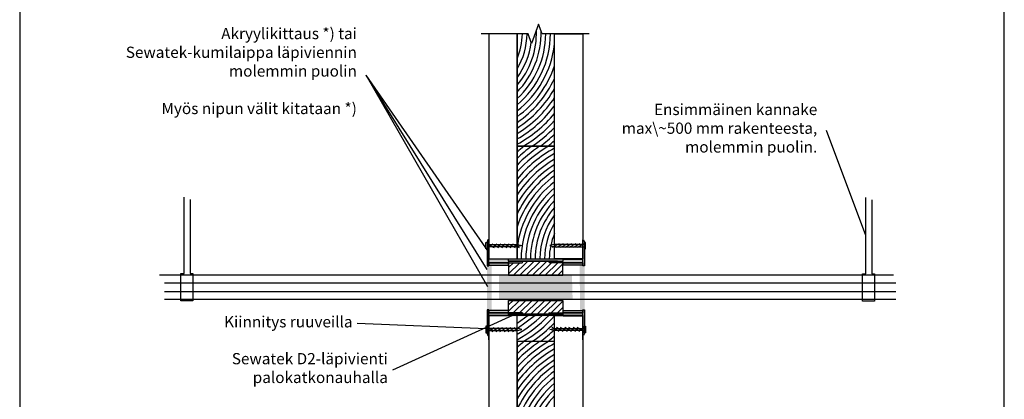
# Model space of a CAD drawing. Units: millimetres. Extents: x -8182 to 2595, y -12029 to -5711.
# Drawn here: x -1202 to -152, y -8929 to -8523 of the extents above; entities that cross this region are included whole.
import ezdxf

# ---------------------------------------------------------------- set-up
doc = ezdxf.new("R2010")
doc.units = ezdxf.units.MM
doc.header["$LTSCALE"] = 5
doc.header["$MEASUREMENT"] = 0
doc.layers.add('Sewatek', color=7, linetype='Continuous')
doc.styles.add('_Teksti leaderit', font='verdana.ttf', dxfattribs={"height": 11})

msp = doc.modelspace()

# ---------------------------------------------------------------- hatches: boundary and pattern name
at = {"layer": 'Sewatek'}
h = msp.add_hatch(color=1, dxfattribs=at)
h.dxf.hatch_style = 1
edge = h.paths.add_edge_path(flags=17)
edge.add_line((-702.59814, -8758.59823), (-703.59814, -8760.59823))
h.paths.add_polyline_path([(-701.59814, -8786.11918), (-701.59814, -8758.59823), (-702.59814, -8758.59823), (-703.59814, -8760.59823), (-703.59819, -8786.09836)])
h.paths.add_polyline_path([(-680.59823, -8780.0856), (-681.09823, -8779.09066), (-701.59814, -8779.09066), (-701.59814, -8782.84824), (-666.09823, -8782.84824), (-665.59823, -8782.34824), (-666.59823, -8781.34824), (-680.59823, -8781.34824), (-680.59823, -8780.09711)])
h = msp.add_hatch(color=1, dxfattribs=at)
h.dxf.hatch_style = 1
h.paths.add_polyline_path([(-622.08973, -8779.09001), (-601.58983, -8779.09001), (-601.58983, -8782.84758), (-637.08973, -8782.84758), (-637.58973, -8782.34758), (-636.58973, -8781.34758), (-622.58973, -8781.34758), (-622.58973, -8780.08494)])
h.paths.add_polyline_path([(-601.58983, -8786.11852), (-599.58977, -8786.0977), (-599.58982, -8760.59757), (-600.58982, -8758.59757), (-601.58982, -8758.59757)])
edge = h.paths.add_edge_path(flags=17)
edge.add_line((-600.58982, -8758.59757), (-599.58982, -8760.59757))
at = {"layer": 'Sewatek', "true_color": 0x939598}
h = msp.add_hatch(color=252, dxfattribs=at)
h.dxf.hatch_style = 1
h.paths.add_polyline_path([(-698.59905, -8833.92571), (-701.60536, -8833.9295), (-701.60536, -8833.18887), (-703.60542, -8833.18885), (-703.61564, -8786.18874), (-701.60517, -8786.20967), (-701.60517, -8785.45566), (-698.535, -8785.45699)])
at = {"layer": 'Sewatek'}
h = msp.add_hatch(color=256, dxfattribs=at)
h.dxf.hatch_style = 1
h.paths.add_polyline_path([(-701.59823, -8782.84308), (-680.59822, -8782.84262), (-680.59822, -8785.34778), (-701.59823, -8785.34824)])
h = msp.add_hatch(color=256, dxfattribs=at)
h.dxf.hatch_style = 1
h.paths.add_polyline_path([(-680.61083, -8779.36349), (-622.61244, -8779.35785), (-622.61244, -8781.39232), (-680.61083, -8781.39797)])
h = msp.add_hatch(dxfattribs=at)
h.set_pattern_fill('ANSI31', color=256, scale=1.5)
h.set_pattern_definition([(45, (-26626.4783, -15134.6107), (-3.36759605, 3.36759605), [])])
h.paths.add_polyline_path([(-636.60443, -8781.45878), (-666.55708, -8781.45237), (-666.09123, -8782.91822), (-680.60152, -8782.91822), (-680.59053, -8796.33031), (-622.59894, -8796.33031), (-622.60993, -8782.91822), (-637.35443, -8782.95878)])
h = msp.add_hatch(color=256, dxfattribs=at)
h.dxf.hatch_style = 1
h.paths.add_polyline_path([(-601.58973, -8782.84242), (-622.58975, -8782.84196), (-622.58974, -8785.34712), (-601.58973, -8785.34758)])
at = {"layer": 'Sewatek', "true_color": 0x939598}
h = msp.add_hatch(color=252, dxfattribs=at)
h.dxf.hatch_style = 1
h.paths.add_polyline_path([(-604.61064, -8833.94576), (-601.60434, -8833.94955), (-601.60434, -8833.20891), (-599.60428, -8833.2089), (-599.59406, -8786.20879), (-601.60453, -8786.22972), (-601.60453, -8785.4757), (-604.6747, -8785.47703)])
at = {"layer": 'Sewatek', "true_color": 0xffffff}
h = msp.add_hatch(color=7, dxfattribs=at)
h.dxf.hatch_style = 1
h.paths.add_polyline_path([(-613.06626, -8795.72618), (-690.74291, -8795.72618), (-690.81229, -8821.72618), (-612.34956, -8821.72618)])
at = {"layer": 'Sewatek'}
h = msp.add_hatch(dxfattribs=at)
h.set_pattern_fill('ANSI31', color=256, scale=1.5)
h.set_pattern_definition([(45, (-26626.4746, -15134.012), (-3.36759605, 3.36759605), [])])
h.paths.add_polyline_path([(-622.69662, -8836.5752), (-637.60443, -8836.45237), (-636.61084, -8837.95237), (-666.58822, -8837.95237), (-666.08822, -8836.45237), (-680.59827, -8836.45237), (-680.58682, -8823.07442), (-622.68263, -8823.07442)])
h = msp.add_hatch(color=1, dxfattribs=at)
h.dxf.hatch_style = 1
h.paths.add_polyline_path([(-666.09823, -8836.34824), (-665.59823, -8836.84824), (-666.59823, -8837.84824), (-680.59823, -8837.84824), (-680.59823, -8839.62068), (-680.59823, -8839.62121), (-701.59838, -8839.62121), (-701.59835, -8836.34824)])
h.paths.add_polyline_path([(-701.59854, -8860.59824), (-701.59833, -8833.09837), (-703.59839, -8833.09836), (-703.59853, -8858.59823), (-702.59854, -8860.59823)])
h = msp.add_hatch(color=256, dxfattribs=at)
h.dxf.hatch_style = 1
h.paths.add_polyline_path([(-701.59823, -8833.84308), (-680.59822, -8833.84262), (-680.59822, -8836.34778), (-701.59823, -8836.34824)])
h = msp.add_hatch(color=256, dxfattribs=at)
h.dxf.hatch_style = 1
h.paths.add_polyline_path([(-680.59233, -8840.03216), (-628.59234, -8840.00014), (-628.59359, -8837.96566), (-680.59359, -8837.99768)])
h = msp.add_hatch(color=1, dxfattribs=at)
h.dxf.hatch_style = 1
h.paths.add_polyline_path([(-637.08973, -8836.34758), (-637.58973, -8836.84758), (-636.58973, -8837.84758), (-622.58973, -8837.84758), (-622.58973, -8839.62002), (-622.58973, -8839.62056), (-601.58958, -8839.62056), (-601.58961, -8836.34758)])
h.paths.add_polyline_path([(-601.58963, -8833.09771), (-599.58958, -8833.0977), (-599.58944, -8858.59757), (-600.58942, -8860.59758), (-601.58942, -8860.59758)])
h = msp.add_hatch(color=256, dxfattribs=at)
h.dxf.hatch_style = 1
h.paths.add_polyline_path([(-601.58973, -8833.84242), (-622.58975, -8833.84196), (-622.58974, -8836.34712), (-601.58973, -8836.34758)])

# ---------------------------------------------------------------- linework, layer by layer
for p, q in [((-1201.98358, -8144.44101), (-1201.98358, -9629.44101)), ((-151.98358, -9629.44101), (-151.98358, -8144.44101)), ((-671.59201, -8538.59066), (-701.59201, -8538.59066)), ((-701.59201, -8538.59066), (-701.59201, -8778.59066)), ((-659.83674, -8538.59066), (-671.59201, -8538.59066)), ((-671.59201, -8538.59066), (-671.59201, -8658.59066)), ((-671.59201, -8778.59066), (-671.59201, -8538.59066)), ((-631.59201, -8538.59066), (-644.83674, -8538.59066)), ((-631.59201, -8658.59066), (-631.59201, -8538.59066)), ((-631.59201, -8778.59066), (-631.59201, -8538.59066)), ((-631.59201, -8538.59066), (-601.59201, -8538.59066)), ((-601.59201, -8538.59066), (-601.59201, -8778.59066)), ((-703.56141, -8790.01642, 0.00619), (-832.41704, -8582.84611, 0.00619)), ((-701.58572, -8771.75457, 0.00619), (-832.41704, -8582.84611, 0.00619)), ((-702.81055, -8808.77296, 0.00619), (-832.41704, -8582.84611, 0.00619)), ((-299.74829, -8753.947, 0.00619), (-341.43245, -8641.75632, 0.00619)), ((-671.59201, -8658.59066), (-631.59201, -8658.59066)), ((-631.59201, -8658.59066), (-671.59201, -8658.59066)), ((-671.59201, -8658.59066), (-671.59201, -8778.59066)), ((-631.59201, -8778.59066), (-631.59201, -8658.59066)), ((-1026.67382, -8794.4322, 0.00619), (-1026.67382, -8712.78599, 0.00619)), ((-299.74829, -8794.77011, 0.00619), (-299.74829, -8713.12389, 0.00619)), ((-1020.11876, -8715.39093, 0.00619), (-1020.11876, -8794.33643, 0.00619)), ((-293.19322, -8715.72883, 0.00619), (-293.19322, -8794.67434, 0.00619)), ((-601.59201, -8752.59066), (-601.59201, -8778.59066)), ((-703.10525, -8762.5637, 0.0028), (-695.83063, -8766.7637, 0.0028)), ((-703.10525, -8762.5637, 0.0028), (-695.83063, -8766.7637, 0.0028)), ((-702.06602, -8763.1637, 0.0028), (-696.86987, -8766.1637, 0.0028)), ((-702.06602, -8763.1637, 0.0028), (-696.86987, -8766.1637, 0.0028)), ((-698.66525, -8762.5637, 0.0028), (-691.39063, -8766.7637, 0.0028)), ((-694.22525, -8762.5637, 0.0028), (-686.95063, -8766.7637, 0.0028)), ((-689.78525, -8762.5637, 0.0028), (-682.51063, -8766.7637, 0.0028)), ((-685.34525, -8762.5637, 0.0028), (-678.07063, -8766.7637, 0.0028)), ((-680.90525, -8762.5637, 0.0028), (-673.63063, -8766.7637, 0.0028)), ((-676.46525, -8762.5637, 0.0028), (-669.19063, -8766.7637, 0.0028)), ((-626.80485, -8762.5637, 0.0028), (-634.07946, -8766.7637, 0.0028)), ((-622.36485, -8762.5637, 0.0028), (-629.63946, -8766.7637, 0.0028)), ((-617.92485, -8762.5637, 0.0028), (-625.19946, -8766.7637, 0.0028)), ((-613.48485, -8762.5637, 0.0028), (-620.75946, -8766.7637, 0.0028)), ((-609.04485, -8762.5637, 0.0028), (-616.31946, -8766.7637, 0.0028)), ((-604.60485, -8762.5637, 0.0028), (-611.87946, -8766.7637, 0.0028)), ((-600.16485, -8762.5637, 0.0028), (-607.43946, -8766.7637, 0.0028)), ((-600.16485, -8762.5637, 0.0028), (-607.43946, -8766.7637, 0.0028)), ((-601.20408, -8763.1637, 0.0028), (-606.40023, -8766.1637, 0.0028)), ((-601.20408, -8763.1637, 0.0028), (-606.40023, -8766.1637, 0.0028)), ((-701.59201, -8778.59066), (-601.59201, -8778.59066)), ((-701.59201, -8778.59066), (-671.59201, -8778.59066)), ((-680.61082, -8780.98652, -3.9972), (-628.61082, -8780.98652, -3.9972)), ((-671.59201, -8778.59066), (-631.59201, -8778.59066)), ((-601.59201, -8778.59066), (-631.59201, -8778.59066)), ((-601.59201, -8778.59066), (-631.59201, -8778.59066)), ((-1053.04467, -8795.72618, 0.00619), (-270.05097, -8795.72618, 0.00619)), ((-1030.00559, -8823.68108, 0.00619), (-1030.00559, -8794.4322, 0.00619)), ((-1030.00559, -8794.4322, 0.00619), (-1026.67382, -8794.4322, 0.00619)), ((-1020.11876, -8794.33643, 0.00619), (-1017.3401, -8794.33643, 0.00619)), ((-1017.3401, -8794.33643, 0.00619), (-1017.3401, -8823.68108, 0.00619)), ((-303.08006, -8824.01898, 0.00619), (-303.08006, -8794.77011, 0.00619)), ((-303.08006, -8794.77011, 0.00619), (-299.74829, -8794.77011, 0.00619)), ((-293.19322, -8794.67434, 0.00619), (-290.41457, -8794.67434, 0.00619)), ((-290.41457, -8794.67434, 0.00619), (-290.41457, -8824.01898, 0.00619)), ((-1047.4599, -8804.32958, 0.00619), (-267.817, -8804.32958, 0.00619)), ((-1047.4599, -8813.71961, 0.00619), (-267.817, -8813.71961, 0.00619)), ((-1047.4599, -8821.72618, 0.00619), (-267.817, -8821.72618, 0.00619)), ((-1017.3401, -8823.68108, 0.00619), (-1030.00559, -8823.68108, 0.00619)), ((-290.41457, -8824.01898, 0.00619), (-303.08006, -8824.01898, 0.00619)), ((-676.58525, -8839.11481, -8.47361), (-804.34377, -8897.55468, -8.47361)), ((-601.59201, -8839.11481), (-701.59201, -8839.11481)), ((-701.59201, -8865.11481), (-701.59201, -8839.11481)), ((-671.59201, -8839.11481), (-701.59201, -8839.11481)), ((-701.59201, -8839.11481), (-701.59201, -9020.70873)), ((-652.15711, -8839.11481), (-671.59201, -8853.51326)), ((-659.81828, -8839.11481), (-671.59201, -8847.63677)), ((-671.59201, -9020.70873), (-671.59201, -8839.11481)), ((-631.59201, -9020.70873), (-631.59201, -8839.11481)), ((-631.59201, -8839.11481), (-601.59201, -8839.11481)), ((-601.59201, -8865.11481), (-601.59201, -8839.11481)), ((-601.59201, -8839.11481), (-601.59201, -9020.70873)), ((-704.59841, -8853.41314, -8.47361), (-842.02998, -8847.9046, -8.47361)), ((-703.10525, -8856.38474, 0.0028), (-695.83063, -8852.18474, 0.0028)), ((-703.10525, -8856.38474, 0.0028), (-695.83063, -8852.18474, 0.0028)), ((-702.06602, -8855.78474, 0.0028), (-696.86987, -8852.78474, 0.0028)), ((-702.06602, -8855.78474, 0.0028), (-696.86987, -8852.78474, 0.0028)), ((-698.66525, -8856.38474, 0.0028), (-691.39063, -8852.18474, 0.0028)), ((-694.22525, -8856.38474, 0.0028), (-686.95063, -8852.18474, 0.0028)), ((-689.78525, -8856.38474, 0.0028), (-682.51063, -8852.18474, 0.0028)), ((-685.34525, -8856.38474, 0.0028), (-678.07063, -8852.18474, 0.0028)), ((-680.90525, -8856.38474, 0.0028), (-673.63063, -8852.18474, 0.0028)), ((-676.46525, -8856.38474, 0.0028), (-669.19063, -8852.18474, 0.0028)), ((-626.80485, -8856.38474, 0.0028), (-634.07946, -8852.18474, 0.0028)), ((-622.36485, -8856.38474, 0.0028), (-629.63946, -8852.18474, 0.0028)), ((-617.92485, -8856.38474, 0.0028), (-625.19946, -8852.18474, 0.0028)), ((-613.48485, -8856.38474, 0.0028), (-620.75946, -8852.18474, 0.0028)), ((-609.04485, -8856.38474, 0.0028), (-616.31946, -8852.18474, 0.0028)), ((-604.60485, -8856.38474, 0.0028), (-611.87946, -8852.18474, 0.0028)), ((-600.16485, -8856.38474, 0.0028), (-607.43946, -8852.18474, 0.0028)), ((-600.16485, -8856.38474, 0.0028), (-607.43946, -8852.18474, 0.0028)), ((-601.20408, -8855.78474, 0.0028), (-606.40023, -8852.78474, 0.0028)), ((-601.20408, -8855.78474, 0.0028), (-606.40023, -8852.78474, 0.0028)), ((-631.59201, -8867.11481), (-671.59201, -8867.11481)), ((-671.59201, -8867.11481), (-671.59201, -8987.11481)), ((-631.59201, -8987.11481), (-631.59201, -8867.11481))]:
    msp.add_line(p, q, dxfattribs=at)
at = {"layer": 'Sewatek', "linetype": 'Continuous'}
for p, q in [((-648.58674, -8528.28762), (-656.08674, -8548.89371)), ((-644.83674, -8538.59066), (-648.58674, -8528.28762)), ((-659.83674, -8538.59066), (-709.83674, -8538.59066)), ((-656.08674, -8548.89371), (-659.83674, -8538.59066)), ((-594.83674, -8538.59066), (-644.83674, -8538.59066))]:
    msp.add_line(p, q, dxfattribs=at)
at = {"layer": 'Sewatek', "linetype": 'Continuous', "extrusion": (-3.76084e-31, -1.344e-30, -1)}
for p, q in [((-703.59814, -8760.59823), (-703.59819, -8786.10798)), ((-701.59814, -8786.11918), (-701.59814, -8758.59823)), ((-703.59839, -8833.09836), (-703.59853, -8858.59823)), ((-701.59854, -8860.59824), (-701.59833, -8833.09836))]:
    msp.add_line(p, q, dxfattribs=at)
at = {"layer": 'Sewatek', "linetype": 'Continuous', "extrusion": (0, 1, 0)}
for p, q in [((-702.59814, -8758.59823), (-703.59814, -8760.59823)), ((-701.59814, -8758.59823), (-702.59814, -8758.59823)), ((-601.58982, -8758.59757), (-600.58982, -8758.59757)), ((-600.58982, -8758.59757), (-599.58982, -8760.59757)), ((-703.59819, -8786.09836), (-701.59814, -8786.11918)), ((-702.79821, -8786.09825), (-702.7983, -8786.09836)), ((-702.39803, -8786.09836), (-702.39814, -8786.09823)), ((-702.39803, -8786.09836), (-702.39814, -8786.09823)), ((-701.59814, -8779.09066), (-701.59823, -8779.09066)), ((-701.59823, -8779.09707), (-701.59823, -8779.09066)), ((-701.59823, -8782.84824), (-666.09823, -8782.84824)), ((-681.09823, -8779.09066), (-701.59814, -8779.09066)), ((-681.09823, -8779.09066), (-681.09823, -8779.09707)), ((-680.59823, -8780.0856), (-681.09823, -8779.09066)), ((-680.59823, -8780.09711), (-680.59823, -8780.0856)), ((-680.59823, -8781.34824), (-680.59823, -8780.09711)), ((-666.59823, -8781.34824), (-680.59823, -8781.34824)), ((-665.59823, -8782.34824), (-666.59823, -8781.34824)), ((-666.09823, -8782.84824), (-665.59823, -8782.34824)), ((-637.58973, -8782.34758), (-636.58973, -8781.34758)), ((-637.08973, -8782.84758), (-637.58973, -8782.34758)), ((-601.58973, -8782.84758), (-637.08973, -8782.84758)), ((-636.58973, -8781.34758), (-622.58973, -8781.34758)), ((-622.58973, -8780.08494), (-622.08973, -8779.09001)), ((-622.58973, -8780.09645), (-622.58973, -8780.08494)), ((-622.58973, -8781.34758), (-622.58973, -8780.09645)), ((-622.08973, -8779.09001), (-622.08973, -8779.09641)), ((-622.08973, -8779.09001), (-601.58983, -8779.09001)), ((-601.58983, -8779.09001), (-601.58973, -8779.09001)), ((-599.58977, -8786.0977), (-601.58983, -8786.11852)), ((-601.58973, -8779.09641), (-601.58973, -8779.09001)), ((-600.78993, -8786.0977), (-600.78983, -8786.09757)), ((-600.78993, -8786.0977), (-600.78983, -8786.09757)), ((-600.38975, -8786.09759), (-600.38966, -8786.0977)), ((-701.59833, -8833.09837), (-703.60934, -8833.09836)), ((-666.09823, -8836.34824), (-701.59823, -8836.34824)), ((-701.59823, -8839.62068), (-701.59823, -8839.62121)), ((-680.59823, -8839.62121), (-701.59823, -8839.62121)), ((-680.59823, -8839.62068), (-680.59823, -8837.84824)), ((-680.59823, -8837.84824), (-666.59823, -8837.84824)), ((-680.59823, -8839.62068), (-680.59823, -8839.62121)), ((-666.59823, -8837.84824), (-665.59823, -8836.84824)), ((-665.59823, -8836.84824), (-666.09823, -8836.34824)), ((-666.09823, -8836.34824), (-665.59823, -8836.84824)), ((-637.58973, -8836.84758), (-637.08973, -8836.34758)), ((-637.08973, -8836.34758), (-637.58973, -8836.84758)), ((-636.58973, -8837.84758), (-637.58973, -8836.84758)), ((-637.08973, -8836.34758), (-601.58973, -8836.34758)), ((-622.58973, -8837.84758), (-636.58973, -8837.84758)), ((-622.58973, -8839.62002), (-622.58973, -8837.84758)), ((-622.58973, -8839.62002), (-622.58973, -8839.62056)), ((-622.58973, -8839.62056), (-601.58973, -8839.62056)), ((-601.58973, -8839.62002), (-601.58973, -8839.62056)), ((-601.58963, -8833.09771), (-599.57862, -8833.0977)), ((-703.59853, -8858.59823), (-702.59854, -8860.59823)), ((-702.59854, -8860.59823), (-701.59854, -8860.59824)), ((-600.58942, -8860.59758), (-601.58942, -8860.59758)), ((-599.58944, -8858.59757), (-600.58942, -8860.59758))]:
    msp.add_line(p, q, dxfattribs=at)
at = {"layer": 'Sewatek', "linetype": 'Continuous', "extrusion": (3.76084e-31, -1.344e-30, -1)}
for p, q in [((-601.58983, -8786.11852), (-601.58982, -8758.59757)), ((-599.58982, -8760.59757), (-599.58977, -8786.10732)), ((-601.58942, -8860.59758), (-601.58963, -8833.0977)), ((-599.58958, -8833.0977), (-599.58944, -8858.59757))]:
    msp.add_line(p, q, dxfattribs=at)
at = {"layer": 'Sewatek'}
for points, elevation in [([(-703.61083, -8761.13608), (-703.61083, -8763.53608), (-671.02356, -8763.53608), (-666.4702, -8764.6637), (-671.02356, -8765.77918), (-703.61083, -8765.77918), (-703.61083, -8768.17918), (-704.81083, -8768.17918), (-704.81083, -8761.13608)], 0.0028), ([(-599.65927, -8761.13608), (-599.65927, -8763.53608), (-632.24654, -8763.53608), (-636.7999, -8764.6637), (-632.24654, -8765.77918), (-599.65927, -8765.77918), (-599.65927, -8768.17918), (-598.45927, -8768.17918), (-598.45927, -8761.13608)], 0.0028), ([(-701.59814, -8785.34426), (-680.5976, -8785.33602), (-680.5976, -8782.8375), (-701.59814, -8782.84574)], -0.0028), ([(-622.61143, -8781.45237), (-680.60452, -8781.45237), (-680.59053, -8796.33031), (-622.59744, -8796.33031)], 0.0028), ([(-601.58983, -8785.3436), (-622.59036, -8785.33536), (-622.59036, -8782.83684), (-601.58983, -8782.84508)], -0.0028), ([(-622.69727, -8837.95237), (-680.60081, -8837.95237), (-680.58682, -8823.07442), (-622.68327, -8823.07442)], -0.00339), ([(-703.61083, -8857.81236), (-703.61083, -8855.41236), (-671.02356, -8855.41236), (-666.4702, -8854.28474), (-671.02356, -8853.16926), (-703.61083, -8853.16926), (-703.61083, -8850.76926), (-704.81083, -8850.76926), (-704.81083, -8857.81236)], 0.0028), ([(-599.65927, -8857.81236), (-599.65927, -8855.41236), (-632.24654, -8855.41236), (-636.7999, -8854.28474), (-632.24654, -8853.16926), (-599.65927, -8853.16926), (-599.65927, -8850.76926), (-598.45927, -8850.76926), (-598.45927, -8857.81236)], 0.0028)]:
    msp.add_lwpolyline(points, close=True, dxfattribs=dict(at, elevation=elevation))
for points in [[(-701.59823, -8836.34824), (-680.5977, -8836.34), (-680.5977, -8833.84148), (-701.59823, -8833.84972)], [(-601.58973, -8836.34758), (-622.59026, -8836.33934), (-622.59026, -8833.84082), (-601.58973, -8833.84906)]]:
    msp.add_lwpolyline(points, close=True, dxfattribs=at)
for centre, radius, start, end in [((-736.24749, -8537.63698), 85.3564, 319.24224424, 1.93645512), ((-736.06693, -8537.73586), 90.15353, 315.65696228, 1.38266848), ((-735.93636, -8537.82193), 100, 310.0490726, 359.55954353), ((-735.93636, -8537.82193), 95, 312.63370882, 359.53636112), ((-735.93636, -8537.82193), 75, 329.0843533, 359.41272021), ((-735.93636, -8537.82193), 70, 336.81012839, 359.37077002), ((-735.93636, -8537.82193), 80, 323.54312529, 352.94767775), ((-735.93636, -8537.82193), 105, 307.79247764, 353.59371717), ((-735.93636, -8537.82193), 110, 305.79935985, 341.54724512), ((-735.93636, -8537.82193), 115, 304.022337, 335.1406024), ((-735.93636, -8537.82193), 120, 302.42552564, 330.40479093), ((-735.93636, -8537.82193), 125, 300.98106552, 326.59031279), ((-735.93636, -8537.82193), 130, 299.66688318, 323.38379635), ((-735.93636, -8537.82193), 135, 298.46519314, 320.61692996), ((-735.93636, -8537.82193), 140, 300.3863938, 318.18631407), ((-735.93636, -8537.82193), 145, 303.60346002, 316.0228014), ((-735.93636, -8537.82193), 150, 306.37768133, 314.07736023), ((-567.24766, -8779.3594), 155, 128.81689863, 132.31369929), ((-567.24766, -8779.3594), 150, 126.37768133, 134.07736023), ((-567.24766, -8779.3594), 145, 123.60346002, 136.0228014), ((-567.24766, -8779.3594), 140, 120.3863938, 138.18631407), ((-567.24766, -8779.3594), 135, 118.46519314, 140.61692996), ((-735.93636, -8537.82193), 155, 308.81689863, 312.31369929), ((-567.24766, -8779.3594), 130, 119.66688318, 143.38379635), ((-567.24766, -8779.3594), 125, 120.98106552, 146.59031279), ((-567.24766, -8779.3594), 120, 122.42552564, 150.40479093), ((-567.24766, -8779.3594), 115, 124.022337, 155.1406024), ((-567.24766, -8779.3594), 110, 125.79935985, 161.54724512), ((-567.24766, -8779.3594), 105, 127.79247764, 173.59371717), ((-567.24766, -8779.3594), 100, 130.0490726, 179.55954353), ((-567.24766, -8779.3594), 95, 132.63370882, 179.53636112), ((-567.24766, -8779.3594), 90, 135.6380522, 179.51060279), ((-567.24766, -8779.3594), 85, 139.19976037, 179.48181396), ((-567.24766, -8779.3594), 80, 143.54312529, 179.44942636), ((-567.24766, -8779.3594), 75, 149.0843533, 179.41272021), ((-567.24766, -8779.3594), 70, 156.81012839, 179.37077002), ((-735.93636, -8746.34607), 135, 298.46519314, 316.59303677), ((-735.93636, -8746.34607), 130, 299.66688318, 314.47095696), ((-735.93636, -8746.34607), 140, 300.3863938, 318.18631407), ((-735.93636, -8746.34607), 145, 303.60346002, 316.0228014), ((-735.93636, -8746.34607), 150, 306.37768133, 314.07736023), ((-735.93636, -8746.34607), 155, 308.81689863, 312.31369929), ((-567.24766, -8987.88354), 155, 128.81689863, 132.31369929), ((-567.24766, -8987.88354), 150, 126.37768133, 134.07736023), ((-567.24766, -8987.88354), 145, 123.60346002, 136.0228014), ((-567.24766, -8987.88354), 140, 120.3863938, 138.18631407), ((-567.24766, -8987.88354), 135, 118.46519314, 140.61692996), ((-567.24766, -8987.88354), 130, 119.66688318, 143.38379635), ((-567.24766, -8987.88354), 125, 120.98106552, 146.59031279), ((-567.24766, -8987.88354), 120, 122.42552564, 150.40479093), ((-567.24766, -8987.88354), 115, 124.022337, 155.1406024), ((-567.24766, -8987.88354), 110, 125.79935985, 161.54724512), ((-567.24766, -8987.88354), 105, 127.79247764, 173.59371717), ((-567.24766, -8987.88354), 100, 130.0490726, 179.55954353), ((-567.24766, -8987.88354), 95, 132.63370882, 179.53636112), ((-567.24766, -8987.88354), 90, 135.6380522, 179.51060279)]:
    msp.add_arc(centre, radius, start, end, dxfattribs=at)

# ---------------------------------------------------------------- texts
at = {"layer": 'Sewatek', "char_height": 12, "attachment_point": 3, "style": '_Teksti leaderit'}
for s, insert, width in [('Akryylikittaus *) tai Sewatek-kumilaippa läpiviennin\\Pmolemmin puolin\\P\\PMyös nipun välit kitataan *)', (-842.41704, -8532.23211, 0.00619), 298.6266606), ('Ensimmäinen kannake max\\~500 mm rakenteesta, molemmin puolin.', (-351.43245, -8613.27232, 0.00619), 227.953686), ('Kiinnitys ruuveilla', (-847.02998, -8839.9126, -8.47361), 175.5327442), ('Sewatek D2-läpivienti palokatkonauhalla', (-809.34377, -8879.31668, -8.47361), 216.0810885)]:
    msp.add_mtext(s, dxfattribs=dict(at, insert=insert, width=width))

doc.saveas('drawing.dxf')
